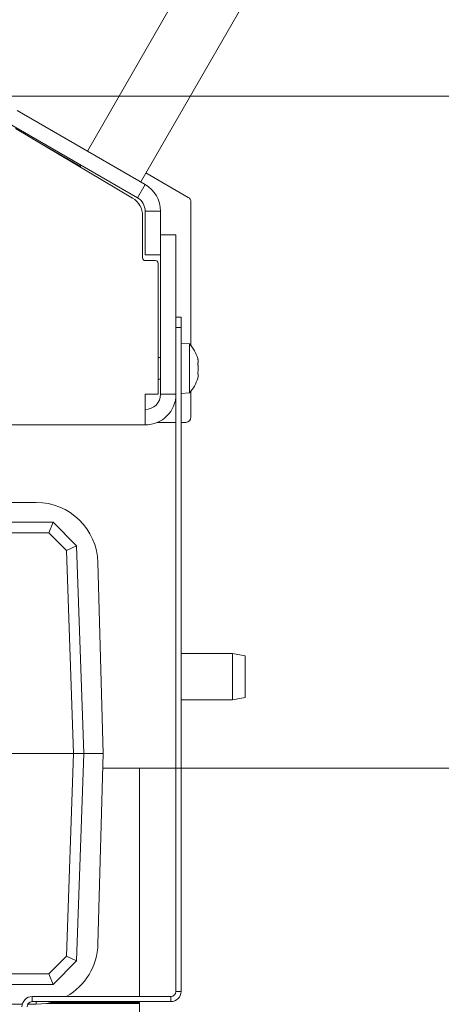
# Model space of a CAD drawing. Extents: x -4547 to -1622, y 1271 to 4269.
# Drawn here: x -3276 to -3194, y 1987 to 2178 of the extents above; entities that cross this region are included whole.
import ezdxf

# ---------------------------------------------------------------- set-up
doc = ezdxf.new("R2010")
doc.units = 0
doc.header["$LTSCALE"] = 5
doc.layers.add('LAYER14', color=30, linetype='Continuous')
doc.styles.add('STANDARD-BrunnerGroßer Text', font='ARIAL.TTF')
doc.dimstyles.new('STANDARD-Brunner-IIGroßer Text', dxfattribs={"dimscale": 5, "dimtxt": 8, "dimasz": 5, "dimexe": 3.175, "dimexo": 0, "dimgap": 0.762, "dimtad": 1, "dimdec": 0, "dimrnd": 1e-08, "dimtxsty": 'STANDARD-BrunnerGroßer Text', "dimblk": 'Filled-1', "dimcen": 0.09, "dimdle": 10, "dimclrd": 7, "dimclre": 7, "dimclrt": 7, "dimadec": 1, "dimazin": 2, "dimtfac": 0.666667, "dimtdec": 0, "dimtmove": 0, "dimatfit": 3, "dimldrblk": 'Filled-1', "dimfxl": 1, "dimtolj": 1, "dimlwd": 15, "dimlwe": 15, "dimarcsym": 0})

# ---------------------------------------------------------------- blocks, each defined once
blk = doc.blocks.new('Filled-1')
at = {"color": 0}
for p, q in [((0, 0), (-1, 0.1667)), ((-1, 0.1667), (-1, -0.1667)), ((-1, 0), (0, 0)), ((-1, -0.1667), (0, 0))]:
    blk.add_line(p, q, dxfattribs=at)
at = {"color": 0, "flags": 128}
blk.add_lwpolyline([(-1, -0.1667), (0, 0), (-1, 0.1667), (-1, -0.1667)], dxfattribs=at)
at = {"color": 0}
blk.add_solid([(-1, -0.1667), (0, 0), (-1, 0.1667), (-1, -0.1667)], dxfattribs=at)
blk = doc.blocks.new('*D59')
at = {"layer": 'Defpoints', "color": 0}
for p in [(-3280.78, 2270.27), (-3280.78, 1672.77), (-2986.96, 1672.77)]:
    blk.add_point(p, dxfattribs=at)
at = {"layer": 'LAYER14', "color": 7, "lineweight": 15}
for p, q in [((-3280.78, 2270.27), (-2971.09, 2270.27)), ((-2986.96, 2245.27), (-2986.96, 1697.77)), ((-3280.78, 1672.77), (-2971.09, 1672.77))]:
    blk.add_line(p, q, dxfattribs=at)
at = {"layer": 'LAYER14', "color": 7, "lineweight": 15, "xscale": 25, "yscale": 25, "zscale": 25}
for p, rotation in [((-2986.96, 2270.27), 90), ((-2986.96, 1672.77), 270)]:
    blk.add_blockref('Filled-1', p, dxfattribs=dict(at, rotation=rotation))
at = {"layer": 'LAYER14', "color": 7, "lineweight": 15, "insert": (-3031.62, 1988.88), "char_height": 40, "attachment_point": 2, "rotation": 90, "style": 'STANDARD-BrunnerGroßer Text'}
blk.add_mtext('\\A1;598', dxfattribs=at)
blk = doc.blocks.new('*D60')
at = {"layer": 'Defpoints', "color": 0}
for p in [(-3253.08, 2032.46), (-3153.66, 2032.46), (-3253.08, 1908.46)]:
    blk.add_point(p, dxfattribs=at)
at = {"layer": 'LAYER14', "color": 7, "lineweight": 15}
for p, q in [((-3253.08, 2032.46), (-3137.79, 2032.46)), ((-3153.66, 1933.46), (-3153.66, 2007.46)), ((-3253.08, 1908.46), (-3137.79, 1908.46))]:
    blk.add_line(p, q, dxfattribs=at)
at = {"layer": 'LAYER14', "color": 7, "lineweight": 15, "xscale": 25, "yscale": 25, "zscale": 25}
for p, rotation in [((-3153.66, 2032.46), 90), ((-3153.66, 1908.46), 270)]:
    blk.add_blockref('Filled-1', p, dxfattribs=dict(at, rotation=rotation))
at = {"layer": 'LAYER14', "color": 7, "lineweight": 15, "insert": (-3189.78, 1970.46), "char_height": 30, "attachment_point": 2, "rotation": 90, "style": 'STANDARD-BrunnerGroßer Text'}
blk.add_mtext('\\A1;%%c124', dxfattribs=at)
blk = doc.blocks.new('*D62')
at = {"layer": 'Defpoints', "color": 0}
for p in [(-3341.58, 2320.27), (-3341.58, 1622.77), (-2924.99, 1622.77)]:
    blk.add_point(p, dxfattribs=at)
at = {"layer": 'LAYER14', "color": 7, "lineweight": 15}
for p, q in [((-3341.58, 2320.27), (-2909.11, 2320.27)), ((-2924.99, 2295.27), (-2924.99, 1647.77)), ((-3341.58, 1622.77), (-2909.11, 1622.77))]:
    blk.add_line(p, q, dxfattribs=at)
at = {"layer": 'LAYER14', "color": 7, "lineweight": 15, "xscale": 25, "yscale": 25, "zscale": 25}
for p, rotation in [((-2924.99, 2320.27), 90), ((-2924.99, 1622.77), 270)]:
    blk.add_blockref('Filled-1', p, dxfattribs=dict(at, rotation=rotation))
at = {"layer": 'LAYER14', "color": 7, "lineweight": 15, "insert": (-2969.65, 1988.88), "char_height": 40, "attachment_point": 2, "rotation": 90, "style": 'STANDARD-BrunnerGroßer Text'}
blk.add_mtext('\\A1;698', dxfattribs=at)
blk = doc.blocks.new('*D63')
at = {"layer": 'Defpoints', "color": 0}
for p in [(-3284.78, 2163.27), (-3284.78, 1779.77), (-3054.89, 1779.77)]:
    blk.add_point(p, dxfattribs=at)
at = {"layer": 'LAYER14', "color": 7, "lineweight": 15}
for p, q in [((-3284.78, 2163.27), (-3039.01, 2163.27)), ((-3054.89, 2138.27), (-3054.89, 1804.77)), ((-3284.78, 1779.77), (-3039.01, 1779.77))]:
    blk.add_line(p, q, dxfattribs=at)
at = {"layer": 'LAYER14', "color": 7, "lineweight": 15, "xscale": 25, "yscale": 25, "zscale": 25}
for p, rotation in [((-3054.89, 2163.27), 90), ((-3054.89, 1779.77), 270)]:
    blk.add_blockref('Filled-1', p, dxfattribs=dict(at, rotation=rotation))
at = {"layer": 'LAYER14', "color": 7, "lineweight": 15, "insert": (-3099.57, 1988.88), "char_height": 40, "attachment_point": 2, "rotation": 90, "style": 'STANDARD-BrunnerGroßer Text'}
blk.add_mtext('\\A1;383', dxfattribs=at)
blk = doc.blocks.new('*D64')
at = {"layer": 'Defpoints', "color": 0}
for p in [(-4357.43, 2174.81), (-3201.73, 1768.23), (-3201.73, 1286.66)]:
    blk.add_point(p, dxfattribs=at)
at = {"layer": 'LAYER14', "color": 7, "lineweight": 15}
for p, q in [((-4357.43, 2174.81), (-4357.43, 1270.78)), ((-3201.73, 1768.23), (-3201.73, 1270.78)), ((-4332.43, 1286.66), (-3226.73, 1286.66))]:
    blk.add_line(p, q, dxfattribs=at)
at = {"layer": 'LAYER14', "color": 7, "lineweight": 15, "xscale": 25, "yscale": 25, "zscale": 25, "rotation": 180}
blk.add_blockref('Filled-1', (-4357.43, 1286.66), dxfattribs=at)
at = {"layer": 'LAYER14', "color": 7, "lineweight": 15, "xscale": 25, "yscale": 25, "zscale": 25}
blk.add_blockref('Filled-1', (-3201.73, 1286.66), dxfattribs=at)
at = {"layer": 'LAYER14', "color": 7, "lineweight": 15, "insert": (-3788.92, 1331.31), "char_height": 40, "attachment_point": 2, "style": 'STANDARD-BrunnerGroßer Text'}
blk.add_mtext('\\A1;1156', dxfattribs=at)

msp = doc.modelspace()

# ---------------------------------------------------------------- linework, layer by layer
at = {"layer": 'LAYER14', "color": 7, "linetype": 'Continuous', "lineweight": 15}
for p, q in [((-3263.24, 2152.59), (-3238.24, 2195.89)), ((-3252.85, 2146.59), (-3227.85, 2189.89)), ((-3276.89, 2160.47), (-3251.98, 2146.09)), ((-3278.39, 2157.87), (-3253.48, 2143.49)), ((-3254.44, 2143.43), (-3277.27, 2156.94)), ((-3274.81, 2155.81), (-3274.95, 2155.57)), ((-3274.03, 2155.02), (-3264.57, 2149.56)), ((-3264.57, 2149.56), (-3264.42, 2149.81)), ((-3251.84, 2148.33), (-3243.58, 2143.56)), ((-3251.98, 2146.09), (-3253.48, 2143.49)), ((-3243.08, 2142.7), (-3243.08, 2114.73)), ((-3251.98, 2140.89), (-3248.98, 2140.89)), ((-3251.98, 2140.89), (-3251.98, 2132.36)), ((-3248.98, 2140.89), (-3248.98, 2132.36)), ((-3252.48, 2131.77), (-3252.48, 2139.99)), ((-3248.98, 2136.27), (-3245.98, 2136.27)), ((-3245.98, 2105.27), (-3245.98, 2136.27)), ((-3251.98, 2132.36), (-3248.98, 2132.36)), ((-3249.98, 2131.27), (-3251.98, 2131.27)), ((-3248.98, 2105.27), (-3248.98, 2132.36)), ((-3249.48, 2130.77), (-3249.48, 2105.27)), ((-3245.98, 2120.27), (-3244.98, 2120.27)), ((-3244.98, 2120.27), (-3244.98, 2118.27)), ((-3244.98, 2118.27), (-3245.98, 2118.27)), ((-3245.98, 1989.02), (-3245.98, 2118.27)), ((-3244.98, 1989.02), (-3244.98, 2118.27)), ((-3243.34, 2115.03), (-3244.98, 2115.17)), ((-3243.34, 2105.52), (-3243.34, 2115.03)), ((-3248.98, 2112.37), (-3249.48, 2112.37)), ((-3241.64, 2111.6), (-3241.64, 2111.6)), ((-3241.64, 2110.33), (-3241.64, 2110.33)), ((-3241.64, 2110.22), (-3241.64, 2110.22)), ((-3249.48, 2108.17), (-3248.98, 2108.17)), ((-3241.64, 2109), (-3241.64, 2109)), ((-3249.48, 2105.27), (-3251.98, 2105.27)), ((-3251.98, 2099.27), (-3251.98, 2105.27)), ((-3248.98, 2105.27), (-3245.98, 2105.27)), ((-3244.98, 2105.37), (-3243.34, 2105.52)), ((-3243.08, 2105.82), (-3243.08, 2100.77)), ((-3297.03, 2099.27), (-3251.98, 2099.27)), ((-3249.58, 2099.77), (-3245.98, 2099.77)), ((-3244.98, 2099.77), (-3244.08, 2099.77)), ((-3273.22, 2084.2), (-3294.37, 2084.2)), ((-3290.95, 2080.35), (-3269.92, 2080.35)), ((-3269.92, 2080.35), (-3270.75, 2078.28)), ((-3269.92, 2080.35), (-3269.92, 2080.35)), ((-3269.92, 2080.35), (-3265.33, 2075.76)), ((-3270.75, 2078.28), (-3290.34, 2078.28)), ((-3267.31, 2074.83), (-3270.75, 2078.28)), ((-3265.33, 2075.76), (-3267.31, 2074.83)), ((-3265.33, 2075.76), (-3265.33, 2075.76)), ((-3265.33, 2075.76), (-3263.92, 2035.35)), ((-3265.93, 2035.35), (-3267.31, 2074.83)), ((-3260.17, 2035.35), (-3261.18, 2072.48)), ((-3234.98, 2054.77), (-3244.98, 2054.77)), ((-3232.48, 2054.33), (-3234.98, 2054.77)), ((-3234.98, 2045.77), (-3234.98, 2054.77)), ((-3232.48, 2054.33), (-3232.48, 2046.21)), ((-3244.98, 2045.77), (-3234.98, 2045.77)), ((-3234.98, 2045.77), (-3232.48, 2046.21)), ((-3281.92, 2035.35), (-3265.93, 2035.35)), ((-3267.31, 1995.87), (-3265.93, 2035.35)), ((-3263.92, 2035.35), (-3265.93, 2035.35)), ((-3263.92, 2035.35), (-3265.33, 1994.94)), ((-3260.17, 2035.35), (-3263.92, 2035.35)), ((-3261.18, 1998.22), (-3260.17, 2035.35)), ((-3253.08, 2032.46), (-3260.25, 2032.46)), ((-3253.08, 2032.46), (-3253.08, 1988.02)), ((-3270.75, 1992.42), (-3267.31, 1995.87)), ((-3265.33, 1994.94), (-3267.31, 1995.87)), ((-3265.33, 1994.94), (-3269.92, 1990.35)), ((-3265.33, 1994.94), (-3265.33, 1994.94)), ((-3290.34, 1992.42), (-3270.75, 1992.42)), ((-3270.75, 1992.42), (-3269.92, 1990.35)), ((-3269.92, 1990.35), (-3290.95, 1990.35)), ((-3269.92, 1990.35), (-3269.92, 1990.35)), ((-3273.98, 1988.02), (-3273.98, 1987.02)), ((-3273.98, 1988.02), (-3246.98, 1988.02)), ((-3246.98, 1987.02), (-3246.98, 1988.02)), ((-3245.98, 1989.02), (-3244.98, 1989.02)), ((-3319.62, 1986.5), (-3275.92, 1986.5)), ((-3274.86, 1986.5), (-3273.22, 1986.5)), ((-3273.98, 1987.02), (-3246.98, 1987.02)), ((-3273.22, 1987.02), (-3273.22, 1986.5)), ((-3253.08, 1986.66), (-3271.25, 1986.66)), ((-3253.08, 1986.86), (-3270.31, 1986.86)), ((-3253.08, 1986.66), (-3253.08, 1986.86)), ((-3253.08, 1986.66), (-3253.08, 1956.02))]:
    msp.add_line(p, q, dxfattribs=at)
at = {"layer": 'LAYER14', "color": 7, "linetype": 'Continuous', "lineweight": 15, "flags": 128}
msp.add_lwpolyline([(-3273.22, 1986.5), (-3271.17, 1986.68), (-3269.72, 1987.02)], dxfattribs=at)
at = {"layer": 'LAYER14', "color": 7, "linetype": 'Continuous', "lineweight": 15}
for centre, radius, start, end in [((-3254.98, 2140.89), 6, 0, 60), ((-3256.48, 2139.99), 4, 0, 59.3913), ((-3254.98, 2140.89), 3, 0, 60), ((-3244.08, 2142.7), 1, 0, 60), ((-3251.98, 2131.77), 0.5, 180, 270), ((-3249.98, 2130.77), 0.5, 0, 90), ((-3248.48, 2110.27), 7, 15.9047, 42.8093), ((-3248.48, 2110.27), 7, 317.1907, 344.0729), ((-3251.98, 2105.27), 6, 270, 0), ((-3251.98, 2105.27), 3, 270, 360), ((-3244.08, 2100.77), 1, 270, 0), ((-3273.22, 2072.15), 12.05, 1.5518, 90), ((-3273.22, 1998.55), 12.05, 299.104, 358.4482), ((-3273.98, 1986.02), 2, 90, 180), ((-3246.98, 1989.02), 1, 270, 0), ((-3246.98, 1989.02), 2, 270, 0), ((-3273.98, 1986.02), 1, 90, 180)]:
    msp.add_arc(centre, radius, start, end, dxfattribs=at)
for points, knots in [([(-3241.75, 2112.2), (-3241.75, 2112.2), (-3241.75, 2112.2), (-3241.75, 2112.19), (-3241.74, 2112.15), (-3241.73, 2112.12), (-3241.73, 2112.11)], [0, 0, 0, 0, 0.070582, 0.393689, 0.717309, 1, 1, 1, 1]), ([(-3241.64, 2111.6), (-3241.65, 2111.7), (-3241.66, 2111.84), (-3241.71, 2112.05), (-3241.73, 2112.12)], [0, 0, 0, 0, 0.687831, 1, 1, 1, 1]), ([(-3241.73, 2111.11), (-3241.73, 2111.13), (-3241.74, 2111.17), (-3241.75, 2111.24), (-3241.75, 2111.3), (-3241.75, 2111.35), (-3241.74, 2111.38), (-3241.73, 2111.39), (-3241.73, 2111.39)], [0, 0, 0, 0, 0.173602, 0.347939, 0.518483, 0.685896, 0.853576, 1, 1, 1, 1]), ([(-3241.73, 2111.39), (-3241.69, 2111.41), (-3241.65, 2111.44), (-3241.64, 2111.56), (-3241.64, 2111.6)], [0, 0, 0, 0, 0.687999, 1, 1, 1, 1]), ([(-3241.64, 2110.33), (-3241.65, 2110.51), (-3241.66, 2110.79), (-3241.71, 2111.03), (-3241.73, 2111.11)], [0, 0, 0, 0, 0.687868, 1, 1, 1, 1]), ([(-3241.73, 2109.56), (-3241.69, 2109.72), (-3241.65, 2109.97), (-3241.64, 2110.24), (-3241.64, 2110.33)], [0, 0, 0, 0, 0.687973, 1, 1, 1, 1]), ([(-3241.73, 2109.26), (-3241.73, 2109.27), (-3241.74, 2109.28), (-3241.75, 2109.32), (-3241.75, 2109.37), (-3241.75, 2109.44), (-3241.74, 2109.5), (-3241.73, 2109.54), (-3241.73, 2109.56)], [0, 0, 0, 0, 0.173655, 0.347991, 0.518533, 0.685946, 0.853626, 1, 1, 1, 1]), ([(-3241.73, 2108.43), (-3241.73, 2108.41), (-3241.74, 2108.38), (-3241.75, 2108.35), (-3241.75, 2108.34), (-3241.75, 2108.36), (-3241.74, 2108.39), (-3241.73, 2108.42), (-3241.73, 2108.44)], [0, 0, 0, 0, 0.173551, 0.347889, 0.518434, 0.685848, 0.853527, 1, 1, 1, 1]), ([(-3241.64, 2109), (-3241.65, 2109.09), (-3241.66, 2109.21), (-3241.71, 2109.25), (-3241.73, 2109.26)], [0, 0, 0, 0, 0.6878291, 1, 1, 1, 1]), ([(-3241.73, 2108.44), (-3241.69, 2108.59), (-3241.65, 2108.8), (-3241.64, 2108.95), (-3241.64, 2109)], [0, 0, 0, 0, 0.687947, 1, 1, 1, 1])]:
    msp.add_open_spline(points, degree=3, knots=knots, dxfattribs=at)

# ---------------------------------------------------------------- dimensions: what is measured, and where the dimension line sits
at = {"layer": 'LAYER14', "color": 7, "lineweight": 15}
for base, p1, p2, picture, middle in [((-2924.98958549, 1622.77255891), (-3341.57901188, 2320.27255891), (-3341.57901188, 1622.77255891), '*D62', (-2924.98958549, 1988.87656398)), ((-2986.96231012, 1672.77255891), (-3280.77901188, 2270.27255891), (-3280.77901188, 1672.77255891), '*D59', (-2986.96231012, 1988.87656398)), ((-3054.88792615, 1779.77255891), (-3284.77901188, 2163.27255891), (-3284.77901188, 1779.77255891), '*D63', (-3054.88792615, 1988.87656398))]:
    dim = msp.add_linear_dim(base=base, p1=p1, p2=p2, angle=90, dimstyle='STANDARD-Brunner-IIGroßer Text', dxfattribs=at)
    dim.commit()
    dim.dimension.update_dxf_attribs({"geometry": picture, "text_midpoint": middle, "dimtype": 160})
dim = msp.add_linear_dim(base=(-3201.73, 1286.66), p1=(-4357.43, 2174.81), p2=(-3201.73, 1768.23), dimstyle='STANDARD-Brunner-IIGroßer Text', dxfattribs=at)
dim.commit()
dim.dimension.update_dxf_attribs({"geometry": '*D64', "text_midpoint": (-3788.92, 1286.66), "dimtype": 160})
dim = msp.add_linear_dim(base=(-3153.66, 2032.46), p1=(-3253.08, 1908.46), p2=(-3253.08, 2032.46), angle=90, text='%%c<>', dimstyle='STANDARD-Brunner-IIGroßer Text', override={"dimtxt": 6}, dxfattribs=at)
dim.commit()
dim.dimension.update_dxf_attribs({"geometry": '*D60', "text_midpoint": (-3153.66, 1970.46), "dimtype": 160})

doc.saveas('drawing.dxf')
